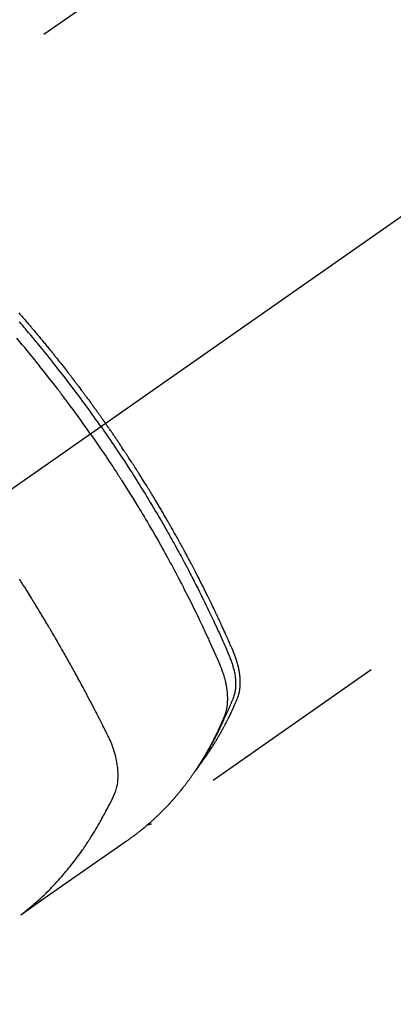
# Model space of a CAD drawing. Extents: x 27948 to 54421, y -25 to 8845.
# Drawn here: x 43462 to 43486, y 6759 to 6823 of the extents above; entities that cross this region are included whole.
import ezdxf

# ---------------------------------------------------------------- set-up
doc = ezdxf.new("R2010")
doc.units = 0
doc.header["$LTSCALE"] = 50
doc.header["$MEASUREMENT"] = 0
doc.linetypes.add('CENTER2', pattern=[1.125, 0.75, -0.125, 0.125, -0.125])
doc.linetypes.add('HIDDEN', pattern=[0.375, 0.25, -0.125])
doc.layers.get('0').update_dxf_attribs({"linetype": 'CONTINUOUS'})
doc.layers.add('150-機器', color=8, linetype='CONTINUOUS')
doc.layers.add('160-文字', color=254, linetype='CONTINUOUS')
doc.styles.add('KH001', font='txt')
doc.dimstyles.new('KH1xx030', dxfattribs={"dimscale": 30, "dimtxt": 2, "dimasz": 0.6, "dimexe": 0.3, "dimexo": 1.2, "dimgap": 0.5, "dimtad": 3, "dimdec": 1, "dimdsep": 46, "dimlunit": 6, "dimtxsty": 'KH001', "dimblk": 'DOT', "dimcen": 1, "dimdle": 1, "dimclrd": 256, "dimclre": 256, "dimclrt": 256, "dimadec": 0, "dimazin": 0, "dimtfac": 1, "dimtdec": 1, "dimtix": 1, "dimtmove": 2, "dimatfit": 3, "dimldrblk": 'CLOSEDBLANK', "dimfxl": 1, "dimtolj": 1, "dimtzin": 0, "dimlwd": -1, "dimlwe": -1, "dimarcsym": 0})

# ---------------------------------------------------------------- blocks, each defined once
blk = doc.blocks.new('F402_H')
at = {"layer": '150-機器', "color": 13, "linetype": 'CENTER2'}
blk.add_line((0, 0), (244.018, -170.863), dxfattribs=at)
at = {"layer": '150-機器', "color": 13, "linetype": 'HIDDEN'}
for p, q in [((167.274, -89.124), (227.617, -131.376)), ((140.96, -126.704), (201.303, -168.957))]:
    blk.add_line(p, q, dxfattribs=at)
for points in [[(209.852, -135.844), (209.789, -135.915), (209.727, -135.987), (209.665, -136.058), (209.603, -136.13), (209.541, -136.202), (209.479, -136.273), (209.429, -136.331), (209.38, -136.389), (209.33, -136.447), (209.281, -136.504), (209.231, -136.563), (209.181, -136.621), (209.132, -136.679), (209.082, -136.737), (209.046, -136.781), (209.009, -136.824), (208.972, -136.868), (208.935, -136.911), (208.873, -136.984), (208.812, -137.057), (208.75, -137.13), (208.689, -137.203), (208.64, -137.262), (208.592, -137.321), (208.543, -137.379), (208.494, -137.438), (208.446, -137.497), (208.397, -137.555), (208.348, -137.614), (208.299, -137.673), (208.251, -137.732), (208.202, -137.79), (208.154, -137.849), (208.105, -137.908), (208.057, -137.967), (208.009, -138.027), (207.961, -138.086), (207.913, -138.145), (207.841, -138.234), (207.768, -138.323), (207.696, -138.412), (207.624, -138.502), (207.588, -138.546), (207.552, -138.591), (207.517, -138.635), (207.481, -138.68), (207.421, -138.755), (207.362, -138.83), (207.302, -138.905), (207.243, -138.98), (207.16, -139.085), (207.077, -139.19), (206.994, -139.295), (206.912, -139.401), (206.841, -139.491), (206.77, -139.582), (206.7, -139.673), (206.629, -139.764), (206.594, -139.81), (206.559, -139.855), (206.523, -139.901), (206.488, -139.947), (206.459, -139.985), (206.429, -140.024), (206.399, -140.063), (206.37, -140.101), (206.33, -140.154), (206.289, -140.207), (206.249, -140.26), (206.208, -140.313), (206.185, -140.344), (206.162, -140.375), (206.138, -140.406), (206.115, -140.436), (206.091, -140.467), (206.068, -140.497), (206.045, -140.528), (206.022, -140.559), (206.01, -140.574), (205.999, -140.59), (205.987, -140.605), (205.976, -140.62), (205.93, -140.682), (205.884, -140.744), (205.838, -140.805), (205.792, -140.866), (205.769, -140.897), (205.746, -140.928), (205.723, -140.959), (205.7, -140.989), (205.665, -141.035), (205.631, -141.082), (205.596, -141.128), (205.562, -141.174), (205.539, -141.205), (205.516, -141.236), (205.493, -141.267), (205.47, -141.298), (205.425, -141.359), (205.379, -141.421), (205.334, -141.483), (205.289, -141.544), (205.255, -141.591), (205.221, -141.638), (205.187, -141.684), (205.154, -141.731), (205.12, -141.777), (205.086, -141.824), (205.052, -141.871), (205.018, -141.917), (204.984, -141.964), (204.95, -142.01), (204.916, -142.057), (204.883, -142.104), (204.849, -142.15), (204.816, -142.197), (204.782, -142.244), (204.749, -142.291), (204.716, -142.338), (204.682, -142.385), (204.649, -142.431), (204.616, -142.478), (204.593, -142.509), (204.571, -142.541), (204.549, -142.572), (204.527, -142.603), (204.502, -142.638), (204.478, -142.672), (204.453, -142.707), (204.429, -142.742), (204.414, -142.762), (204.4, -142.782), (204.386, -142.802), (204.371, -142.823), (204.355, -142.846), (204.338, -142.87), (204.322, -142.893), (204.305, -142.917), (204.289, -142.94), (204.272, -142.963), (204.256, -142.987), (204.24, -143.01)], [(204.534, -143.216), (204.651, -143.05), (204.768, -142.884), (204.885, -142.718), (205.003, -142.552), (205.126, -142.381), (205.25, -142.21), (205.374, -142.039), (205.498, -141.868), (205.613, -141.71), (205.729, -141.552), (205.845, -141.395), (205.962, -141.237), (206.136, -141.004), (206.311, -140.771), (206.487, -140.539), (206.664, -140.307), (206.752, -140.192), (206.841, -140.078), (206.929, -139.963), (207.018, -139.849), (207.119, -139.719), (207.221, -139.588), (207.323, -139.459), (207.425, -139.329), (207.546, -139.176), (207.667, -139.023), (207.789, -138.87), (207.911, -138.718), (208.052, -138.543), (208.193, -138.368), (208.335, -138.194), (208.478, -138.02), (208.563, -137.916), (208.649, -137.812), (208.735, -137.708), (208.821, -137.605), (208.955, -137.444), (209.089, -137.284), (209.224, -137.124), (209.359, -136.964), (209.427, -136.884), (209.495, -136.804), (209.563, -136.725), (209.631, -136.645), (209.728, -136.532), (209.826, -136.419)], [(205.21, -143.69), (205.437, -143.368), (205.665, -143.048), (205.894, -142.727), (206.124, -142.408), (206.236, -142.255), (206.348, -142.102), (206.461, -141.949), (206.574, -141.796), (206.703, -141.622), (206.833, -141.448), (206.964, -141.275), (207.094, -141.101), (207.127, -141.058), (207.159, -141.015), (207.192, -140.972), (207.225, -140.929), (207.253, -140.891), (207.282, -140.854), (207.31, -140.817), (207.339, -140.78), (207.624, -140.409), (207.911, -140.04), (208.2, -139.673), (208.49, -139.306), (208.54, -139.243), (208.591, -139.18), (208.642, -139.117), (208.692, -139.054), (208.811, -138.907), (208.93, -138.76), (209.049, -138.613), (209.169, -138.467), (209.323, -138.279), (209.478, -138.092), (209.633, -137.906), (209.789, -137.72), (209.997, -137.473)], [(198.111, -165.067), (198.069, -165.013), (198.028, -164.96), (197.987, -164.906), (197.947, -164.852), (197.913, -164.806), (197.88, -164.76), (197.847, -164.714), (197.815, -164.667), (197.801, -164.648), (197.788, -164.628), (197.774, -164.609), (197.761, -164.59), (197.739, -164.558), (197.717, -164.527), (197.695, -164.496), (197.674, -164.465), (197.655, -164.438), (197.636, -164.41), (197.617, -164.383), (197.599, -164.355), (197.577, -164.323), (197.556, -164.291), (197.535, -164.259), (197.514, -164.227), (197.477, -164.172), (197.44, -164.116), (197.403, -164.06), (197.367, -164.004), (197.351, -163.98), (197.336, -163.956), (197.321, -163.932), (197.305, -163.908), (197.29, -163.883), (197.275, -163.859), (197.259, -163.834), (197.244, -163.81), (197.229, -163.785), (197.213, -163.76), (197.198, -163.735), (197.183, -163.711), (197.172, -163.695), (197.162, -163.678), (197.152, -163.662), (197.142, -163.646), (197.122, -163.613), (197.102, -163.58), (197.082, -163.547), (197.063, -163.514), (197.048, -163.489), (197.032, -163.464), (197.017, -163.439), (197.002, -163.414), (196.982, -163.381), (196.963, -163.347), (196.944, -163.314), (196.924, -163.28), (196.91, -163.255), (196.895, -163.23), (196.88, -163.205), (196.866, -163.18), (196.851, -163.154), (196.837, -163.129), (196.822, -163.103), (196.808, -163.078), (196.798, -163.061), (196.788, -163.044), (196.779, -163.027), (196.769, -163.01), (196.76, -162.993), (196.75, -162.976), (196.741, -162.959), (196.731, -162.942), (196.708, -162.899), (196.684, -162.856), (196.66, -162.814), (196.637, -162.771), (196.618, -162.737), (196.599, -162.702), (196.581, -162.668), (196.562, -162.634), (196.544, -162.599), (196.525, -162.564), (196.507, -162.529), (196.488, -162.494), (196.477, -162.472), (196.466, -162.45), (196.454, -162.428), (196.443, -162.406), (196.423, -162.367), (196.403, -162.328), (196.383, -162.288), (196.363, -162.249), (196.345, -162.214), (196.327, -162.179), (196.309, -162.143), (196.291, -162.108), (196.278, -162.081), (196.265, -162.055), (196.252, -162.028), (196.239, -162.002), (196.226, -161.975), (196.213, -161.948), (196.199, -161.921), (196.186, -161.894), (196.178, -161.876), (196.169, -161.859), (196.161, -161.841), (196.152, -161.823), (196.118, -161.751), (196.084, -161.679), (196.05, -161.606), (196.016, -161.534), (196.004, -161.507), (195.992, -161.48), (195.979, -161.452), (195.967, -161.425), (195.954, -161.398), (195.942, -161.371), (195.929, -161.343), (195.917, -161.316), (195.909, -161.297), (195.901, -161.279), (195.893, -161.261), (195.885, -161.242), (195.864, -161.196), (195.844, -161.15), (195.824, -161.104), (195.804, -161.058), (195.784, -161.012), (195.764, -160.965), (195.744, -160.919), (195.725, -160.872), (195.709, -160.834), (195.693, -160.796), (195.678, -160.757), (195.664, -160.719), (195.651, -160.68), (195.638, -160.642), (195.627, -160.603), (195.616, -160.563), (195.606, -160.526), (195.597, -160.488), (195.588, -160.45), (195.58, -160.411), (195.572, -160.372), (195.564, -160.332), (195.558, -160.292), (195.552, -160.252), (195.548, -160.223), (195.544, -160.195), (195.541, -160.166), (195.538, -160.137), (195.533, -160.088), (195.529, -160.039), (195.525, -159.99), (195.522, -159.94), (195.521, -159.907), (195.52, -159.873), (195.52, -159.839), (195.519, -159.805), (195.52, -159.768), (195.52, -159.73), (195.521, -159.692), (195.522, -159.654), (195.523, -159.626), (195.524, -159.598), (195.526, -159.57), (195.527, -159.542), (195.531, -159.488), (195.536, -159.434), (195.541, -159.38), (195.547, -159.327), (195.552, -159.287), (195.557, -159.247), (195.563, -159.207), (195.569, -159.167), (195.574, -159.133), (195.579, -159.1), (195.584, -159.066), (195.59, -159.033), (195.595, -159.011), (195.599, -158.988), (195.604, -158.966), (195.608, -158.943), (195.613, -158.917), (195.619, -158.891), (195.624, -158.864), (195.63, -158.838), (195.635, -158.815), (195.64, -158.792), (195.645, -158.77), (195.651, -158.747), (195.658, -158.72), (195.664, -158.693), (195.671, -158.666), (195.678, -158.64), (195.685, -158.612), (195.693, -158.585), (195.7, -158.558), (195.707, -158.531), (195.714, -158.507), (195.721, -158.484), (195.728, -158.461), (195.734, -158.438), (195.743, -158.411), (195.751, -158.384), (195.759, -158.357), (195.768, -158.33), (195.779, -158.295), (195.79, -158.26), (195.802, -158.225), (195.814, -158.19), (195.824, -158.163), (195.833, -158.136), (195.843, -158.109), (195.853, -158.082), (195.863, -158.055), (195.873, -158.028), (195.883, -158.001), (195.893, -157.974), (195.951, -157.831), (196.011, -157.688), (196.072, -157.547), (196.135, -157.405), (196.164, -157.338), (196.194, -157.271), (196.223, -157.203), (196.253, -157.136), (196.267, -157.102), (196.282, -157.069), (196.297, -157.035), (196.312, -157.001), (196.349, -156.917), (196.386, -156.833), (196.424, -156.749), (196.462, -156.665), (196.492, -156.598), (196.522, -156.531), (196.553, -156.463), (196.583, -156.396), (196.614, -156.329), (196.645, -156.261), (196.675, -156.194), (196.706, -156.127), (196.729, -156.076), (196.752, -156.026), (196.776, -155.975), (196.799, -155.925), (196.822, -155.875), (196.845, -155.824), (196.869, -155.774), (196.892, -155.724), (196.924, -155.656), (196.955, -155.589), (196.987, -155.521), (197.018, -155.454), (197.026, -155.437), (197.033, -155.42), (197.041, -155.403), (197.049, -155.387), (197.073, -155.336), (197.097, -155.286), (197.121, -155.235), (197.145, -155.185), (197.193, -155.084), (197.241, -154.983), (197.289, -154.882), (197.338, -154.781), (197.362, -154.731), (197.386, -154.681), (197.41, -154.631), (197.435, -154.58), (197.451, -154.547), (197.467, -154.513), (197.483, -154.479), (197.5, -154.446), (197.516, -154.412), (197.533, -154.379), (197.549, -154.345), (197.566, -154.312), (197.59, -154.261), (197.615, -154.21), (197.64, -154.16), (197.665, -154.109), (197.698, -154.042), (197.731, -153.975), (197.764, -153.908), (197.798, -153.841), (197.831, -153.774), (197.864, -153.706), (197.898, -153.639), (197.931, -153.572), (197.965, -153.505), (197.999, -153.438), (198.033, -153.371), (198.067, -153.304), (198.101, -153.237), (198.135, -153.17), (198.169, -153.103), (198.203, -153.036), (198.237, -152.969), (198.272, -152.902), (198.306, -152.835), (198.34, -152.769), (198.366, -152.718), (198.393, -152.668), (198.419, -152.618), (198.445, -152.568), (198.488, -152.484), (198.532, -152.401), (198.575, -152.317), (198.619, -152.234), (198.645, -152.184), (198.671, -152.134), (198.697, -152.084), (198.724, -152.034), (198.759, -151.967), (198.794, -151.9), (198.83, -151.833), (198.866, -151.766), (198.901, -151.7), (198.937, -151.633), (198.973, -151.567), (199.008, -151.5), (199.044, -151.433), (199.08, -151.367), (199.116, -151.3), (199.152, -151.234), (199.197, -151.151), (199.243, -151.068), (199.288, -150.984), (199.334, -150.901), (199.379, -150.818), (199.425, -150.735), (199.471, -150.652), (199.517, -150.569), (199.563, -150.486), (199.609, -150.403), (199.655, -150.32), (199.701, -150.238), (199.738, -150.171), (199.776, -150.105), (199.813, -150.039), (199.85, -149.972), (199.888, -149.906), (199.926, -149.839), (199.963, -149.773), (200.001, -149.706), (200.029, -149.657), (200.058, -149.607), (200.086, -149.558), (200.114, -149.508), (200.162, -149.425), (200.209, -149.343), (200.257, -149.26), (200.305, -149.177), (200.343, -149.112), (200.382, -149.046), (200.42, -148.98), (200.459, -148.914), (200.497, -148.848), (200.536, -148.782), (200.574, -148.716), (200.613, -148.651), (200.651, -148.585), (200.69, -148.519), (200.729, -148.453), (200.768, -148.388), (200.807, -148.322), (200.846, -148.257), (200.885, -148.191), (200.924, -148.126), (200.983, -148.027), (201.042, -147.929), (201.101, -147.831), (201.161, -147.733), (201.19, -147.684), (201.22, -147.635), (201.25, -147.586), (201.279, -147.537), (201.329, -147.455), (201.379, -147.374), (201.429, -147.292), (201.48, -147.211), (201.55, -147.097), (201.62, -146.983), (201.691, -146.869), (201.762, -146.756), (201.823, -146.658), (201.884, -146.561), (201.945, -146.463), (202.007, -146.366), (202.037, -146.317), (202.068, -146.268), (202.099, -146.22), (202.13, -146.171), (202.156, -146.13), (202.182, -146.089), (202.208, -146.048), (202.235, -146.007), (202.271, -145.951), (202.307, -145.895), (202.343, -145.839), (202.379, -145.783), (202.4, -145.75), (202.42, -145.718), (202.441, -145.685), (202.462, -145.653), (202.483, -145.62), (202.504, -145.588), (202.525, -145.555), (202.546, -145.523), (202.556, -145.507), (202.567, -145.491), (202.577, -145.475), (202.588, -145.459), (202.63, -145.395), (202.672, -145.331), (202.714, -145.266), (202.756, -145.202), (202.777, -145.17), (202.798, -145.138), (202.819, -145.105), (202.84, -145.073), (202.872, -145.025), (202.903, -144.977), (202.935, -144.929), (202.966, -144.88), (202.988, -144.848), (203.009, -144.816), (203.03, -144.784), (203.051, -144.752), (203.094, -144.689), (203.136, -144.625), (203.179, -144.561), (203.221, -144.498), (203.253, -144.45), (203.286, -144.402), (203.318, -144.354), (203.35, -144.307), (203.382, -144.259), (203.414, -144.211), (203.447, -144.163), (203.479, -144.116), (203.511, -144.068), (203.543, -144.02), (203.575, -143.972), (203.608, -143.925), (203.64, -143.877), (203.673, -143.83), (203.706, -143.782), (203.738, -143.735), (203.771, -143.687), (203.803, -143.64), (203.836, -143.593), (203.868, -143.546), (203.89, -143.514), (203.912, -143.482), (203.934, -143.451), (203.955, -143.419), (203.98, -143.384), (204.004, -143.349), (204.028, -143.315), (204.052, -143.28), (204.066, -143.259), (204.08, -143.239), (204.094, -143.219), (204.108, -143.198), (204.125, -143.175), (204.141, -143.151), (204.158, -143.127), (204.174, -143.104), (204.19, -143.08), (204.207, -143.057), (204.223, -143.033), (204.24, -143.01)], [(204.534, -143.216), (204.417, -143.383), (204.301, -143.55), (204.186, -143.717), (204.07, -143.884), (203.951, -144.059), (203.833, -144.233), (203.715, -144.408), (203.597, -144.583), (203.488, -144.746), (203.379, -144.908), (203.271, -145.071), (203.163, -145.235), (203.003, -145.478), (202.844, -145.723), (202.686, -145.968), (202.529, -146.213), (202.451, -146.335), (202.374, -146.457), (202.296, -146.58), (202.219, -146.702), (202.131, -146.842), (202.044, -146.982), (201.957, -147.122), (201.87, -147.262), (201.767, -147.428), (201.665, -147.595), (201.563, -147.761), (201.462, -147.928), (201.346, -148.12), (201.23, -148.313), (201.114, -148.506), (201, -148.7), (200.931, -148.816), (200.863, -148.932), (200.795, -149.048), (200.727, -149.164), (200.622, -149.345), (200.517, -149.526), (200.413, -149.707), (200.309, -149.889), (200.257, -149.98), (200.206, -150.071), (200.154, -150.162), (200.103, -150.254), (200.029, -150.384), (199.956, -150.514), (199.884, -150.644), (199.811, -150.774), (199.732, -150.917), (199.653, -151.061), (199.575, -151.205), (199.497, -151.349), (199.426, -151.479), (199.355, -151.61), (199.285, -151.741), (199.214, -151.872), (199.13, -152.029), (199.047, -152.186), (198.964, -152.343), (198.881, -152.501), (198.82, -152.619), (198.758, -152.737), (198.697, -152.856), (198.636, -152.974), (198.602, -153.04), (198.569, -153.106), (198.535, -153.172), (198.501, -153.238), (198.388, -153.461), (198.275, -153.685), (198.163, -153.91), (198.051, -154.134), (197.98, -154.279), (197.909, -154.425), (197.838, -154.57), (197.767, -154.716), (197.703, -154.848), (197.639, -154.98), (197.576, -155.112), (197.512, -155.245), (197.449, -155.377), (197.386, -155.51), (197.323, -155.642), (197.261, -155.775), (197.186, -155.933), (197.112, -156.092), (197.038, -156.251), (196.964, -156.411), (196.897, -156.556), (196.83, -156.703), (196.764, -156.849), (196.697, -156.995), (196.643, -157.114), (196.589, -157.233), (196.535, -157.353), (196.483, -157.473), (196.417, -157.632), (196.352, -157.793), (196.288, -157.953), (196.224, -158.113), (196.195, -158.183), (196.166, -158.253), (196.138, -158.323), (196.11, -158.393), (196.09, -158.449), (196.07, -158.506), (196.051, -158.562), (196.032, -158.619), (196.011, -158.686), (195.992, -158.753), (195.973, -158.82), (195.955, -158.888), (195.926, -159.009), (195.9, -159.131), (195.878, -159.253), (195.859, -159.376), (195.847, -159.472), (195.837, -159.568), (195.83, -159.665), (195.825, -159.762), (195.823, -159.835), (195.823, -159.908), (195.824, -159.982), (195.827, -160.055), (195.832, -160.126), (195.838, -160.196), (195.846, -160.267), (195.856, -160.337), (195.866, -160.398), (195.877, -160.459), (195.89, -160.519), (195.906, -160.579), (195.929, -160.654), (195.955, -160.728), (195.983, -160.801), (196.012, -160.874), (196.026, -160.908), (196.04, -160.942), (196.053, -160.976), (196.067, -161.009), (196.083, -161.049), (196.099, -161.088), (196.114, -161.127), (196.13, -161.166), (196.164, -161.247), (196.199, -161.328), (196.233, -161.409), (196.268, -161.49), (196.283, -161.524), (196.297, -161.557), (196.312, -161.59), (196.326, -161.623), (196.346, -161.669), (196.366, -161.714), (196.387, -161.759), (196.408, -161.804), (196.436, -161.861), (196.465, -161.917), (196.494, -161.974), (196.521, -162.031), (196.541, -162.076), (196.561, -162.12), (196.58, -162.165), (196.599, -162.21), (196.612, -162.241), (196.626, -162.272), (196.64, -162.302), (196.653, -162.333), (196.695, -162.425), (196.737, -162.517), (196.779, -162.609), (196.821, -162.7), (196.844, -162.748), (196.866, -162.796), (196.889, -162.844), (196.911, -162.891), (196.928, -162.926), (196.945, -162.96), (196.962, -162.994), (196.979, -163.029), (196.995, -163.063), (197.012, -163.097), (197.029, -163.131), (197.046, -163.165), (197.07, -163.212), (197.093, -163.258), (197.117, -163.305), (197.141, -163.352), (197.167, -163.402), (197.193, -163.453), (197.22, -163.504), (197.246, -163.554), (197.264, -163.588), (197.281, -163.621), (197.299, -163.654), (197.317, -163.688), (197.335, -163.721), (197.352, -163.755), (197.37, -163.788), (197.388, -163.821), (197.406, -163.855), (197.424, -163.888), (197.442, -163.92), (197.46, -163.953), (197.496, -164.019), (197.532, -164.085), (197.568, -164.151), (197.605, -164.217), (197.619, -164.242), (197.633, -164.266), (197.646, -164.291), (197.66, -164.315), (197.683, -164.356), (197.706, -164.397), (197.73, -164.438), (197.753, -164.479), (197.779, -164.524), (197.805, -164.568), (197.831, -164.612), (197.857, -164.657), (197.888, -164.709), (197.919, -164.761), (197.951, -164.812), (197.983, -164.864), (197.997, -164.887), (198.012, -164.911), (198.027, -164.934), (198.041, -164.957), (198.071, -165.004), (198.101, -165.051), (198.131, -165.097), (198.162, -165.144), (198.184, -165.178), (198.207, -165.213), (198.23, -165.247), (198.254, -165.281), (198.27, -165.304), (198.285, -165.327), (198.301, -165.349), (198.317, -165.372), (198.351, -165.42), (198.386, -165.468), (198.421, -165.515), (198.456, -165.563)], [(205.21, -143.69), (204.986, -144.013), (204.762, -144.337), (204.54, -144.662), (204.319, -144.987), (204.213, -145.145), (204.107, -145.302), (204.002, -145.46), (203.897, -145.619), (203.778, -145.8), (203.659, -145.982), (203.541, -146.163), (203.422, -146.345), (203.393, -146.391), (203.363, -146.436), (203.334, -146.482), (203.305, -146.527), (203.279, -146.567), (203.254, -146.606), (203.229, -146.646), (203.204, -146.685), (202.953, -147.08), (202.705, -147.476), (202.458, -147.873), (202.213, -148.271), (202.171, -148.34), (202.129, -148.409), (202.087, -148.478), (202.045, -148.548), (201.947, -148.709), (201.85, -148.872), (201.753, -149.034), (201.656, -149.196), (201.533, -149.405), (201.41, -149.614), (201.288, -149.824), (201.166, -150.034), (201.005, -150.314), (200.845, -150.594), (200.687, -150.876), (200.529, -151.157), (200.477, -151.251), (200.425, -151.345), (200.373, -151.439), (200.321, -151.533), (200.231, -151.697), (200.141, -151.862), (200.051, -152.027), (199.962, -152.192), (199.873, -152.357), (199.785, -152.522), (199.697, -152.687), (199.61, -152.853), (199.535, -152.994), (199.461, -153.136), (199.387, -153.278), (199.313, -153.421), (199.228, -153.586), (199.143, -153.752), (199.058, -153.918), (198.974, -154.085), (198.83, -154.369), (198.688, -154.654), (198.547, -154.94), (198.407, -155.226), (198.384, -155.273), (198.361, -155.321), (198.338, -155.369), (198.315, -155.416), (198.235, -155.583), (198.155, -155.75), (198.076, -155.917), (197.996, -156.084), (197.918, -156.251), (197.84, -156.418), (197.762, -156.585), (197.684, -156.752), (197.651, -156.824), (197.618, -156.896), (197.585, -156.968), (197.552, -157.039), (197.444, -157.278), (197.337, -157.517), (197.23, -157.756), (197.124, -157.996), (197.061, -158.139), (196.998, -158.282), (196.936, -158.426), (196.875, -158.57), (196.819, -158.705), (196.766, -158.841), (196.714, -158.978), (196.665, -159.115), (196.638, -159.195), (196.613, -159.275), (196.588, -159.355), (196.565, -159.436), (196.543, -159.514), (196.523, -159.593), (196.503, -159.673), (196.485, -159.752), (196.477, -159.786), (196.469, -159.82), (196.462, -159.855), (196.454, -159.889), (196.442, -159.952), (196.431, -160.014), (196.42, -160.077), (196.41, -160.14), (196.404, -160.183), (196.398, -160.225), (196.392, -160.268), (196.387, -160.311), (196.378, -160.394), (196.37, -160.477), (196.363, -160.56), (196.358, -160.644), (196.356, -160.711), (196.354, -160.778), (196.353, -160.845), (196.354, -160.912), (196.356, -160.968), (196.358, -161.024), (196.361, -161.08), (196.365, -161.135), (196.369, -161.181), (196.373, -161.227), (196.378, -161.272), (196.384, -161.318), (196.389, -161.354), (196.395, -161.391), (196.401, -161.427), (196.407, -161.463), (196.413, -161.498), (196.42, -161.533), (196.428, -161.568), (196.436, -161.603), (196.448, -161.655), (196.462, -161.707), (196.477, -161.759), (196.492, -161.81), (196.505, -161.849), (196.519, -161.888), (196.533, -161.926), (196.548, -161.964), (196.56, -161.995), (196.572, -162.025), (196.585, -162.055), (196.597, -162.085), (196.612, -162.119), (196.626, -162.152), (196.64, -162.185), (196.655, -162.218), (196.672, -162.258), (196.689, -162.297), (196.706, -162.337), (196.723, -162.376), (196.738, -162.409), (196.752, -162.442), (196.767, -162.474), (196.782, -162.507), (196.797, -162.54), (196.811, -162.572), (196.826, -162.605), (196.841, -162.637), (196.856, -162.67), (196.871, -162.702), (196.885, -162.735), (196.9, -162.767), (196.915, -162.8), (196.93, -162.832), (196.945, -162.864), (196.96, -162.896), (196.98, -162.937), (196.999, -162.978), (197.019, -163.019), (197.039, -163.06), (197.056, -163.095), (197.074, -163.131), (197.091, -163.167), (197.109, -163.202), (197.124, -163.234), (197.14, -163.266), (197.156, -163.298), (197.171, -163.33), (197.2, -163.386), (197.228, -163.443), (197.257, -163.499), (197.286, -163.556), (197.296, -163.574), (197.306, -163.593), (197.316, -163.612), (197.325, -163.631), (197.345, -163.668), (197.365, -163.705), (197.384, -163.742), (197.404, -163.779), (197.42, -163.81), (197.436, -163.841), (197.453, -163.872), (197.469, -163.903), (197.483, -163.927), (197.496, -163.952), (197.51, -163.976), (197.523, -164), (197.54, -164.031), (197.557, -164.062), (197.574, -164.092), (197.591, -164.123), (197.604, -164.147), (197.617, -164.171), (197.631, -164.196), (197.644, -164.22), (197.658, -164.244), (197.672, -164.268), (197.686, -164.292), (197.7, -164.316), (197.71, -164.334), (197.72, -164.353), (197.73, -164.371), (197.741, -164.389), (197.761, -164.425), (197.782, -164.461), (197.803, -164.497), (197.825, -164.533), (197.839, -164.557), (197.853, -164.58), (197.867, -164.604), (197.881, -164.627), (197.899, -164.657), (197.917, -164.687), (197.934, -164.716), (197.952, -164.746), (197.966, -164.77), (197.98, -164.793), (197.995, -164.816), (198.009, -164.84), (198.031, -164.875), (198.052, -164.91), (198.074, -164.945), (198.096, -164.98), (198.11, -165.004), (198.125, -165.027), (198.139, -165.05), (198.154, -165.073), (198.176, -165.108), (198.198, -165.143), (198.22, -165.177), (198.243, -165.211), (198.261, -165.24), (198.28, -165.268), (198.298, -165.297), (198.317, -165.325), (198.332, -165.348), (198.347, -165.371), (198.362, -165.394), (198.377, -165.417), (198.399, -165.451), (198.422, -165.485), (198.445, -165.519), (198.468, -165.553), (198.487, -165.581), (198.506, -165.609), (198.525, -165.638), (198.544, -165.666), (198.571, -165.705), (198.598, -165.744), (198.625, -165.782), (198.653, -165.821), (198.676, -165.854), (198.699, -165.888), (198.723, -165.921), (198.746, -165.954), (198.77, -165.987), (198.793, -166.02), (198.816, -166.053), (198.84, -166.085), (198.856, -166.107), (198.873, -166.129), (198.889, -166.15), (198.905, -166.172), (198.929, -166.204), (198.953, -166.237), (198.977, -166.269), (199.001, -166.301), (199.025, -166.334), (199.049, -166.366), (199.074, -166.398), (199.098, -166.43), (199.114, -166.451), (199.131, -166.473), (199.147, -166.494), (199.164, -166.515), (199.189, -166.547), (199.213, -166.579), (199.238, -166.61), (199.263, -166.642), (199.304, -166.694), (199.346, -166.747), (199.387, -166.799), (199.429, -166.851), (199.463, -166.892), (199.497, -166.933), (199.531, -166.974), (199.565, -167.015), (199.59, -167.046), (199.616, -167.076), (199.642, -167.107), (199.667, -167.137), (199.693, -167.167), (199.719, -167.198), (199.745, -167.228), (199.771, -167.258), (199.806, -167.298), (199.841, -167.338), (199.876, -167.378), (199.912, -167.417), (199.938, -167.447), (199.964, -167.477), (199.991, -167.507), (200.017, -167.536), (200.044, -167.566), (200.07, -167.595), (200.097, -167.624), (200.124, -167.654), (200.169, -167.702), (200.214, -167.75), (200.259, -167.798), (200.304, -167.846), (200.341, -167.884), (200.377, -167.922), (200.414, -167.96), (200.45, -167.998), (200.468, -168.017), (200.487, -168.036), (200.505, -168.055), (200.524, -168.074), (200.56, -168.111), (200.597, -168.148), (200.634, -168.185), (200.672, -168.222), (200.69, -168.241), (200.709, -168.259), (200.728, -168.277), (200.747, -168.296), (200.775, -168.323), (200.803, -168.351), (200.832, -168.378), (200.86, -168.405), (200.879, -168.423), (200.897, -168.441), (200.916, -168.459), (200.935, -168.477), (200.963, -168.504), (200.992, -168.532), (201.02, -168.559), (201.049, -168.585), (201.088, -168.621), (201.126, -168.656), (201.165, -168.691), (201.204, -168.726), (201.233, -168.753), (201.262, -168.779), (201.291, -168.805), (201.32, -168.831), (201.34, -168.849), (201.359, -168.866), (201.379, -168.883), (201.398, -168.9), (201.418, -168.918), (201.437, -168.935), (201.457, -168.953), (201.476, -168.97), (201.488, -168.98), (201.5, -168.99), (201.512, -169), (201.524, -169.01), (201.552, -169.034), (201.58, -169.058), (201.608, -169.082), (201.636, -169.106), (201.666, -169.131), (201.695, -169.156), (201.725, -169.181), (201.755, -169.206), (201.775, -169.223), (201.795, -169.239), (201.816, -169.256), (201.836, -169.272), (201.856, -169.289), (201.876, -169.305), (201.896, -169.322), (201.916, -169.338), (201.936, -169.355), (201.957, -169.371), (201.977, -169.388), (201.998, -169.404), (202.008, -169.412), (202.018, -169.42), (202.028, -169.428), (202.039, -169.436), (202.069, -169.46), (202.1, -169.484), (202.131, -169.508), (202.161, -169.532), (202.182, -169.548), (202.202, -169.564), (202.223, -169.58), (202.244, -169.596), (202.264, -169.612), (202.285, -169.628), (202.305, -169.643), (202.326, -169.659), (202.377, -169.699), (202.429, -169.738), (202.482, -169.777), (202.534, -169.815), (202.587, -169.853), (202.64, -169.891), (202.693, -169.929), (202.746, -169.967), (202.782, -169.992), (202.817, -170.018), (202.853, -170.043), (202.889, -170.068), (202.962, -170.12), (203.035, -170.171), (203.108, -170.222), (203.181, -170.273), (204.816, -171.416), (206.451, -172.56), (208.085, -173.705), (209.719, -174.851)], [(209.665, -174.794), (209.467, -174.636), (209.269, -174.477), (209.073, -174.316), (208.879, -174.152), (208.731, -174.023), (208.586, -173.892), (208.441, -173.76), (208.299, -173.626), (208.229, -173.559), (208.159, -173.492), (208.09, -173.425), (208.021, -173.357), (207.917, -173.254), (207.814, -173.15), (207.712, -173.045), (207.611, -172.939), (207.502, -172.824), (207.395, -172.707), (207.288, -172.59), (207.183, -172.472), (207.082, -172.358), (206.982, -172.242), (206.883, -172.126), (206.785, -172.009), (206.708, -171.916), (206.632, -171.822), (206.556, -171.728), (206.481, -171.634), (206.401, -171.532), (206.321, -171.43), (206.243, -171.327), (206.165, -171.224), (206.08, -171.11), (205.996, -170.996), (205.913, -170.881), (205.831, -170.766), (205.781, -170.695), (205.731, -170.624), (205.682, -170.553), (205.632, -170.482), (205.57, -170.391), (205.509, -170.301), (205.448, -170.209), (205.387, -170.118), (205.358, -170.073), (205.329, -170.029), (205.3, -169.984), (205.271, -169.939), (205.188, -169.81), (205.107, -169.68), (205.026, -169.549), (204.946, -169.418), (204.87, -169.292), (204.794, -169.165), (204.72, -169.038), (204.646, -168.91), (204.588, -168.808), (204.531, -168.706), (204.474, -168.603), (204.417, -168.5), (204.366, -168.407), (204.316, -168.313), (204.265, -168.219), (204.216, -168.125), (204.159, -168.016), (204.103, -167.906), (204.047, -167.796), (203.99, -167.686), (203.89, -167.494), (203.792, -167.301), (203.701, -167.105), (203.618, -166.906), (203.586, -166.816), (203.557, -166.726), (203.531, -166.635), (203.508, -166.543), (203.48, -166.401), (203.458, -166.259), (203.443, -166.115), (203.434, -165.971), (203.431, -165.85), (203.431, -165.73), (203.434, -165.609), (203.441, -165.489), (203.459, -165.302), (203.484, -165.116), (203.515, -164.931), (203.552, -164.747), (203.561, -164.707), (203.57, -164.668), (203.579, -164.628), (203.588, -164.589), (203.661, -164.317), (203.744, -164.048), (203.84, -163.783), (203.951, -163.525), (203.985, -163.453), (204.02, -163.382), (204.055, -163.311), (204.09, -163.24), (204.108, -163.205), (204.126, -163.169), (204.144, -163.133), (204.161, -163.098), (204.174, -163.071), (204.188, -163.044), (204.201, -163.018), (204.214, -162.991), (204.263, -162.893), (204.311, -162.795), (204.36, -162.697), (204.409, -162.599), (204.45, -162.519), (204.49, -162.438), (204.53, -162.358), (204.571, -162.278), (204.619, -162.183), (204.662, -162.096), (204.715, -161.993), (204.789, -161.851), (204.812, -161.806), (204.832, -161.767), (204.845, -161.742), (204.844, -161.743), (204.84, -161.751), (204.835, -161.76), (204.83, -161.77), (204.825, -161.779), (204.822, -161.784), (204.839, -161.752), (204.867, -161.698), (204.899, -161.637), (205.067, -161.314), (205.183, -161.092), (205.277, -160.911), (205.383, -160.709), (205.43, -160.62), (205.477, -160.531), (205.524, -160.442), (205.571, -160.353), (205.634, -160.237), (205.696, -160.121), (205.758, -160.006), (205.821, -159.89), (205.859, -159.818), (205.897, -159.747), (205.936, -159.675), (205.974, -159.604), (206.032, -159.497), (206.091, -159.39), (206.149, -159.284), (206.208, -159.177), (206.262, -159.079), (206.316, -158.981), (206.371, -158.883), (206.425, -158.785), (206.454, -158.731), (206.484, -158.678), (206.513, -158.625), (206.543, -158.571), (206.578, -158.509), (206.613, -158.447), (206.648, -158.385), (206.683, -158.323), (206.693, -158.305), (206.703, -158.287), (206.713, -158.269), (206.723, -158.251), (206.758, -158.189), (206.793, -158.127), (206.828, -158.064), (206.863, -158.002), (206.904, -157.931), (206.944, -157.86), (206.985, -157.788), (207.025, -157.717), (207.091, -157.602), (207.157, -157.487), (207.223, -157.371), (207.29, -157.256), (207.356, -157.14), (207.423, -157.025), (207.49, -156.91), (207.557, -156.794), (207.614, -156.697), (207.671, -156.599), (207.728, -156.501), (207.785, -156.404), (207.812, -156.359), (207.838, -156.315), (207.864, -156.271), (207.89, -156.226), (207.948, -156.129), (208.006, -156.032), (208.064, -155.934), (208.122, -155.837), (208.158, -155.775), (208.195, -155.713), (208.232, -155.651), (208.269, -155.59), (208.306, -155.528), (208.344, -155.466), (208.381, -155.404), (208.418, -155.342), (208.423, -155.333), (208.429, -155.324), (208.434, -155.316), (208.439, -155.307), (208.535, -155.147), (208.631, -154.988), (208.729, -154.829), (208.826, -154.671), (208.88, -154.583), (208.935, -154.495), (208.989, -154.407), (209.043, -154.319), (209.109, -154.213), (209.174, -154.107), (209.24, -154.001), (209.305, -153.896), (209.393, -153.755), (209.481, -153.615), (209.57, -153.474), (209.658, -153.334), (209.708, -153.255), (209.759, -153.176), (209.809, -153.097)], [(201.291, -168.949), (201.293, -168.951), (201.295, -168.952), (201.297, -168.953), (201.298, -168.955), (201.301, -168.955), (201.303, -168.957), (201.305, -168.958), (201.306, -168.959), (201.308, -168.96), (201.31, -168.962), (201.312, -168.963), (201.314, -168.963), (201.316, -168.964), (201.318, -168.966), (201.32, -168.967), (201.322, -168.968), (201.324, -168.969), (201.326, -168.97), (201.328, -168.972), (201.33, -168.972), (201.332, -168.973), (201.334, -168.975), (201.336, -168.975), (201.338, -168.976), (201.34, -168.977), (201.343, -168.978), (201.344, -168.979), (201.346, -168.98), (201.348, -168.981), (201.35, -168.982), (201.353, -168.983), (201.354, -168.984), (201.357, -168.984), (201.358, -168.986), (201.361, -168.987), (201.363, -168.988), (201.365, -168.988), (201.367, -168.988), (201.369, -168.989), (201.372, -168.99), (201.374, -168.991), (201.376, -168.992), (201.378, -168.992), (201.38, -168.993), (201.383, -168.994), (201.385, -168.995), (201.387, -168.996), (201.389, -168.996), (201.391, -168.996), (201.393, -168.997), (201.396, -168.998), (201.398, -168.999), (201.4, -168.999), (201.402, -168.999), (201.404, -169), (201.406, -169.001), (201.409, -169.002), (201.411, -169.002), (201.413, -169.002), (201.416, -169.003), (201.418, -169.003), (201.42, -169.003), (201.422, -169.004), (201.425, -169.005), (201.428, -169.005), (201.43, -169.005), (201.432, -169.006), (201.434, -169.006), (201.436, -169.006), (201.439, -169.007), (201.441, -169.007), (201.443, -169.007), (201.445, -169.008), (201.448, -169.008), (201.45, -169.009), (201.453, -169.009), (201.455, -169.009), (201.457, -169.01), (201.46, -169.009), (201.462, -169.01), (201.464, -169.01), (201.466, -169.01), (201.469, -169.011), (201.471, -169.01), (201.474, -169.01), (201.476, -169.011), (201.478, -169.011), (201.481, -169.011), (201.483, -169.011), (201.485, -169.011), (201.488, -169.011), (201.49, -169.011), (201.492, -169.011), (201.495, -169.011), (201.497, -169.011), (201.5, -169.012), (201.502, -169.011), (201.505, -169.011), (201.507, -169.011), (201.51, -169.011), (201.512, -169.012), (201.514, -169.01), (201.516, -169.011), (201.519, -169.01), (201.521, -169.011), (201.524, -169.01), (201.526, -169.01), (201.529, -169.01), (201.531, -169.01), (201.534, -169.01), (201.536, -169.009), (201.538, -169.009), (201.541, -169.009), (201.543, -169.009), (201.546, -169.008), (201.548, -169.008), (201.55, -169.008), (201.553, -169.007), (201.555, -169.007), (201.558, -169.007), (201.56, -169.007), (201.562, -169.005), (201.564, -169.006), (201.567, -169.005), (201.57, -169.005), (201.572, -169.004), (201.574, -169.004)]]:
    blk.add_lwpolyline(points, dxfattribs=at)
blk = doc.blocks.new('_ClosedBlank')
at = {"color": 0, "linetype": 'ByBlock', "lineweight": -2}
for p, q in [((-1, 0.1667), (0, 0)), ((-1, 0.1667), (-1, -0.1667)), ((0, 0), (-1, -0.1667))]:
    blk.add_line(p, q, dxfattribs=at)
blk = doc.blocks.new('_Dot')
at = {"color": 0, "linetype": 'ByBlock', "lineweight": -2}
blk.add_line((-0.5, 0), (-1, 0), dxfattribs=at)
at = {"color": 0, "linetype": 'ByBlock', "const_width": 0.5}
blk.add_lwpolyline([(-0.25, 0, 1), (0.25, 0, 1)], format="xyb", close=True, dxfattribs=at)

msp = doc.modelspace()

# ---------------------------------------------------------------- block references
at = {"layer": '150-機器', "xscale": -1}
msp.add_blockref('F402_H', (43671.488, 6940.134), dxfattribs=at)

# ---------------------------------------------------------------- leaders
at = {"layer": '160-文字', "annotation_type": 0, "has_hookline": 1, "hookline_direction": 1, "text_width": 963.959}
msp.add_leader([(43551.481, 6947.323), (43161.925, 5411.606), (43143.925, 5411.606)], dimstyle='KH1xx030', override={"dimgap": 0.5, "dimtad": 1}, dxfattribs=at)
at = {"layer": '160-文字'}
msp.add_leader([(43791.481, 6939.942), (43161.925, 5411.606)], dimstyle='KH1xx030', override={"dimgap": 0.5, "dimtad": 1}, dxfattribs=at)

doc.saveas('drawing.dxf')
